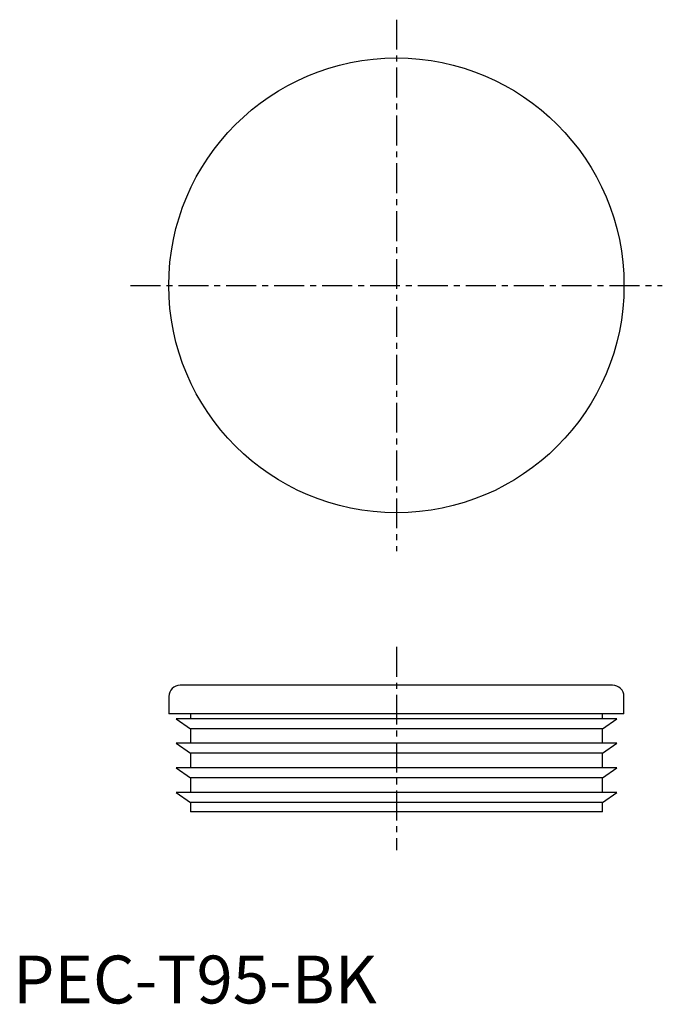
# Model space of a CAD drawing. Extents: x 1 to 136, y 0 to 206.
import ezdxf

# ---------------------------------------------------------------- set-up
doc = ezdxf.new("R2010")
doc.units = 0
doc.header["$LTSCALE"] = 5
doc.header["$MEASUREMENT"] = 0
doc.linetypes.add('CENTER', pattern=[2, 1.25, -0.25, 0.25, -0.25])
doc.layers.get('0').update_dxf_attribs({"linetype": 'CONTINUOUS'})
doc.layers.add('1', color=1, linetype='CENTER')
doc.styles.add('Standard1', font='arial.ttf')

msp = doc.modelspace()

# ---------------------------------------------------------------- linework, layer by layer
for p, q in [((125.12, 66.5, 10), (34.88, 66.5, 10)), ((32.5, 64.12, 10), (32.5, 60.5, 10)), ((127.5, 60.5, 10), (127.5, 64.12, 10)), ((127.5, 60.5, 10), (32.5, 60.5, 10)), ((37, 60.5, 10), (37, 59.47, 10)), ((123, 59.47, 10), (123, 60.5, 10)), ((34, 59.47, 10), (37, 57.37, 10)), ((126, 59.47, 10), (34, 59.47, 10)), ((123, 57.37, 10), (126, 59.47, 10)), ((37, 57.37, 10), (37, 54.35, 10)), ((123, 57.37, 10), (37, 57.37, 10)), ((123, 54.35, 10), (123, 57.37, 10)), ((34, 54.35, 10), (37, 52.25, 10)), ((126, 54.35, 10), (34, 54.35, 10)), ((123, 52.25, 10), (126, 54.35, 10)), ((37, 52.25, 10), (37, 49.22, 10)), ((123, 52.25, 10), (37, 52.25, 10)), ((123, 49.22, 10), (123, 52.25, 10)), ((34, 49.22, 10), (37, 47.12, 10)), ((126, 49.22, 10), (34, 49.22, 10)), ((123, 47.12, 10), (126, 49.22, 10)), ((37, 47.12, 10), (37, 44.1, 10)), ((123, 47.12, 10), (37, 47.12, 10)), ((123, 44.1, 10), (123, 47.12, 10)), ((34, 44.1, 10), (37, 42, 10)), ((126, 44.1, 10), (34, 44.1, 10)), ((123, 42, 10), (126, 44.1, 10)), ((37, 42, 10), (37, 40, 10)), ((123, 42, 10), (37, 42, 10)), ((123, 40, 10), (123, 42, 10)), ((123, 40, 10), (37, 40, 10))]:
    msp.add_line(p, q)
msp.add_circle((80, 150, 10), 47.5)
for centre, start, end in [((34.88, 64.12, 10), 90, 180), ((125.12, 64.12, 10), 0, 90)]:
    msp.add_arc(centre, 2.38, start, end)
at = {"layer": '1'}
for p, q in [((80, 205.5, 10), (80, 94.5, 10)), ((24.5, 150, 10), (135.5, 150, 10)), ((80, 74.5, 10), (80, 32, 10))]:
    msp.add_line(p, q, dxfattribs=at)

# ---------------------------------------------------------------- texts
at = {"color": 3, "style": 'Standard1'}
msp.add_text('PEC-T95-BK', height=10, dxfattribs=at).set_placement((0, 0))

doc.saveas('drawing.dxf')
